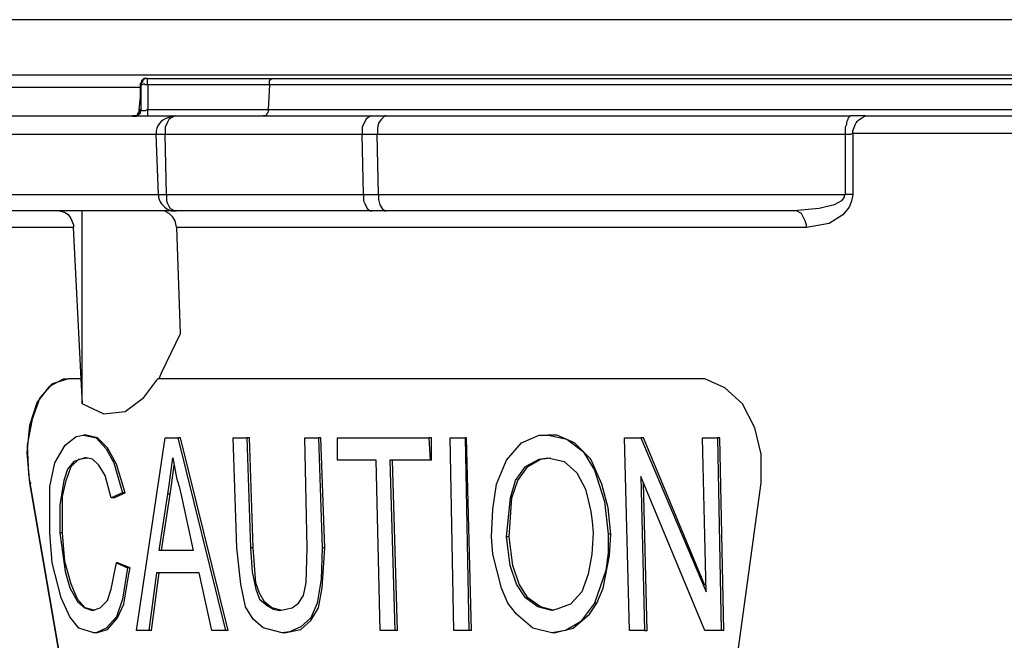
# Model space of a CAD drawing. Extents: x -16420 to 4190, y -25 to 2777.
# Drawn here: x 1038 to 1096, y 1180 to 1217 of the extents above; entities that cross this region are included whole.
import ezdxf

# ---------------------------------------------------------------- set-up
doc = ezdxf.new("R2010")
doc.units = 0
doc.header["$LTSCALE"] = 0.1
doc.layers.get('0').update_dxf_attribs({"linetype": 'CONTINUOUS'})

msp = doc.modelspace()

# ---------------------------------------------------------------- linework, layer by layer
at = {"color": 2}
for p, q in [((1233.668, 1217.076), (960.771, 1217.076)), ((960.778, 1213.825), (1233.592, 1213.825)), ((1045.52, 1213.386), (1045.45, 1213.308)), ((1045.528, 1213.38), (1045.46, 1213.302)), ((1045.591, 1213.386), (1045.515, 1213.308)), ((1045.599, 1213.535), (1045.52, 1213.47)), ((1045.52, 1213.47), (1045.52, 1213.386)), ((1045.609, 1213.528), (1045.528, 1213.457)), ((1045.528, 1213.457), (1045.528, 1213.38)), ((1045.665, 1213.535), (1045.591, 1213.47)), ((1045.591, 1213.47), (1045.591, 1213.386)), ((1045.67, 1213.606), (1045.599, 1213.535)), ((1045.68, 1213.599), (1045.609, 1213.528)), ((1045.741, 1213.606), (1045.665, 1213.535)), ((1045.814, 1213.606), (1045.67, 1213.606)), ((1045.825, 1213.599), (1045.68, 1213.599)), ((1045.885, 1213.606), (1045.741, 1213.606)), ((1045.814, 1213.606), (1045.89, 1213.606)), ((1045.885, 1213.237), (1045.885, 1213.606)), ((1045.885, 1213.606), (1053.368, 1213.606)), ((1053.078, 1213.457), (1053.153, 1213.535)), ((1053.078, 1213.237), (1053.078, 1213.457)), ((1053.153, 1213.535), (1053.229, 1213.606)), ((1053.229, 1213.606), (1195.195, 1213.606)), ((1010.552, 1213.095), (1045.449, 1213.095)), ((1045.52, 1213.237), (1045.444, 1213.237)), ((1045.45, 1213.308), (1045.45, 1213.237)), ((1045.45, 1213.237), (1045.525, 1213.237)), ((1045.45, 1213.237), (1045.45, 1212.501)), ((1045.46, 1213.302), (1045.46, 1213.231)), ((1045.515, 1213.308), (1045.515, 1213.237)), ((1045.515, 1211.764), (1045.515, 1213.237)), ((1045.591, 1213.237), (1045.515, 1213.237)), ((1045.665, 1213.315), (1045.591, 1213.237)), ((1045.741, 1213.237), (1045.665, 1213.315)), ((1045.885, 1213.237), (1045.741, 1213.237)), ((1053.078, 1213.237), (1045.895, 1213.237)), ((1045.895, 1213.237), (1045.895, 1211.764)), ((1053.078, 1213.237), (1053.002, 1211.764)), ((1195.339, 1213.237), (1053.078, 1213.237)), ((1045.45, 1212.501), (1045.376, 1211.764)), ((1045.376, 1211.609), (1045.3, 1211.538)), ((1045.376, 1211.764), (1045.52, 1211.764)), ((1045.376, 1211.764), (1045.376, 1211.609)), ((1045.389, 1211.603), (1045.389, 1211.751)), ((1045.515, 1211.764), (1045.444, 1211.687)), ((1045.444, 1211.687), (1045.444, 1211.538)), ((1045.515, 1211.687), (1045.515, 1211.764)), ((1045.741, 1211.687), (1045.515, 1211.687)), ((1045.885, 1211.764), (1045.741, 1211.687)), ((1045.89, 1211.764), (1053.002, 1211.764)), ((1045.89, 1211.764), (1045.89, 1211.396)), ((1053.002, 1211.609), (1052.927, 1211.538)), ((1053.002, 1211.764), (1195.346, 1211.764)), ((1053.002, 1211.764), (1053.002, 1211.609)), ((1019.124, 1211.402), (1047.357, 1211.402)), ((1045.224, 1211.396), (1045.001, 1211.396)), ((1045.014, 1211.383), (1045.239, 1211.383)), ((1045.29, 1211.396), (1045.074, 1211.396)), ((1045.3, 1211.467), (1045.224, 1211.396)), ((1045.239, 1211.383), (1045.315, 1211.454)), ((1045.371, 1211.467), (1045.29, 1211.396)), ((1045.3, 1211.538), (1045.3, 1211.467)), ((1045.315, 1211.532), (1045.389, 1211.603)), ((1045.315, 1211.454), (1045.315, 1211.532)), ((1045.444, 1211.538), (1045.371, 1211.467)), ((1047.071, 1211.028), (1046.92, 1210.73)), ((1047.147, 1211.176), (1047.071, 1211.028)), ((1047.214, 1211.247), (1047.147, 1211.176)), ((1047.365, 1211.325), (1047.214, 1211.247)), ((1047.357, 1211.402), (1047.505, 1211.402)), ((1047.516, 1211.402), (1047.365, 1211.325)), ((1047.516, 1211.402), (1059.072, 1211.402)), ((1052.854, 1211.396), (1052.704, 1211.396)), ((1052.927, 1211.467), (1052.854, 1211.396)), ((1052.927, 1211.538), (1052.927, 1211.467)), ((1058.781, 1211.176), (1058.563, 1210.73)), ((1058.933, 1211.325), (1058.781, 1211.176)), ((1059.081, 1211.402), (1058.933, 1211.325)), ((1059.081, 1211.402), (1059.971, 1211.402)), ((1059.671, 1211.176), (1059.522, 1210.956)), ((1059.821, 1211.325), (1059.671, 1211.176)), ((1059.897, 1211.402), (1059.821, 1211.325)), ((1059.971, 1211.402), (1059.897, 1211.402)), ((1059.971, 1211.402), (1087.385, 1211.402)), ((1087.233, 1211.176), (1087.162, 1211.028)), ((1087.162, 1211.028), (1087.162, 1210.885)), ((1087.309, 1211.325), (1087.233, 1211.247)), ((1087.233, 1211.247), (1087.233, 1211.176)), ((1087.385, 1211.402), (1087.309, 1211.325)), ((1088.274, 1211.402), (1087.385, 1211.402)), ((1046.92, 1210.73), (1046.92, 1210.291)), ((1058.563, 1210.73), (1058.563, 1210.291)), ((1059.522, 1210.956), (1059.456, 1210.659)), ((1059.456, 1210.659), (1059.456, 1210.291)), ((1087.162, 1210.885), (1087.083, 1210.73)), ((1087.083, 1210.73), (1087.083, 1210.291)), ((1046.392, 1210.291), (1018.828, 1210.291)), ((1046.541, 1206.743), (1046.392, 1210.291)), ((1046.911, 1210.291), (1046.397, 1210.291)), ((1046.995, 1206.743), (1046.92, 1210.291)), ((1058.558, 1210.291), (1046.924, 1210.291)), ((1058.631, 1206.743), (1058.558, 1210.291)), ((1059.451, 1210.291), (1058.563, 1210.291)), ((1087.088, 1210.291), (1059.451, 1210.291)), ((1059.526, 1206.743), (1059.451, 1210.291)), ((1087.088, 1206.743), (1087.088, 1210.291)), ((1087.385, 1210.291), (1087.088, 1210.291)), ((1087.534, 1210.368), (1087.385, 1210.291)), ((1087.534, 1210.355), (1087.534, 1206.73)), ((1106.284, 1210.355), (1087.542, 1210.355)), ((1018.904, 1206.743), (1046.541, 1206.743)), ((1046.541, 1206.743), (1046.982, 1206.743)), ((1046.995, 1206.743), (1058.626, 1206.743)), ((1046.995, 1206.743), (1046.995, 1206.369)), ((1058.631, 1206.743), (1059.522, 1206.743)), ((1058.631, 1206.743), (1058.631, 1206.369)), ((1059.526, 1206.743), (1087.088, 1206.743)), ((1059.526, 1206.743), (1059.526, 1206.446)), ((1059.526, 1206.446), (1059.597, 1206.149)), ((1087.015, 1206.595), (1086.863, 1206.369)), ((1087.088, 1206.743), (1087.015, 1206.666)), ((1087.015, 1206.666), (1087.015, 1206.595)), ((1087.534, 1206.743), (1087.088, 1206.743)), ((1087.534, 1206.73), (1087.458, 1206.356)), ((1046.995, 1206.369), (1047.071, 1206.22)), ((1047.071, 1206.22), (1047.142, 1206.071)), ((1047.142, 1206.071), (1047.214, 1205.929)), ((1047.214, 1205.929), (1047.365, 1205.858)), ((1047.365, 1205.858), (1047.441, 1205.781)), ((1058.631, 1206.369), (1058.707, 1206.22)), ((1058.707, 1206.22), (1058.852, 1205.929)), ((1058.852, 1205.929), (1058.933, 1205.858)), ((1058.933, 1205.858), (1059.001, 1205.781)), ((1059.597, 1206.149), (1059.745, 1205.929)), ((1059.745, 1205.929), (1059.897, 1205.781)), ((1085.534, 1205.929), (1084.054, 1205.781)), ((1086.422, 1206.149), (1085.534, 1205.929)), ((1086.863, 1206.369), (1086.422, 1206.149)), ((1087.314, 1206), (1086.939, 1205.548)), ((1087.458, 1206.356), (1087.314, 1206)), ((1047.505, 1205.781), (1019.124, 1205.781)), ((1040.688, 1205.781), (1040.984, 1205.71)), ((1040.984, 1205.71), (1041.202, 1205.561)), ((1041.202, 1205.561), (1041.354, 1205.335)), ((1041.354, 1205.335), (1041.505, 1204.966)), ((1042.022, 1194.389), (1042.022, 1205.781)), ((1046.861, 1205.781), (1046.71, 1205.781)), ((1047.155, 1205.632), (1046.861, 1205.781)), ((1047.374, 1205.412), (1047.155, 1205.632)), ((1047.525, 1205.186), (1047.374, 1205.412)), ((1047.441, 1205.781), (1047.589, 1205.781)), ((1047.579, 1205.781), (1047.505, 1205.781)), ((1059.148, 1205.781), (1047.584, 1205.781)), ((1059.001, 1205.781), (1059.148, 1205.781)), ((1059.967, 1205.781), (1059.152, 1205.781)), ((1059.897, 1205.781), (1059.971, 1205.781)), ((1084.049, 1205.781), (1059.967, 1205.781)), ((1084.196, 1205.781), (1084.049, 1205.781)), ((1084.49, 1205.632), (1084.196, 1205.781)), ((1084.715, 1205.186), (1084.49, 1205.632)), ((1086.939, 1205.548), (1086.123, 1205.031)), ((1041.522, 1204.811), (1037.889, 1204.811)), ((1041.505, 1204.966), (1041.505, 1204.818)), ((1041.966, 1195.862), (1041.522, 1204.811)), ((1047.599, 1204.818), (1047.525, 1205.186)), ((1084.794, 1204.811), (1047.594, 1204.811)), ((1047.599, 1204.811), (1047.82, 1198.531)), ((1084.789, 1204.966), (1084.715, 1205.186)), ((1084.789, 1204.818), (1084.789, 1204.966)), ((1086.123, 1205.031), (1084.794, 1204.811)), ((1047.82, 1198.524), (1046.71, 1196.237)), ((1046.71, 1196.237), (1046.559, 1195.855)), ((1039.365, 1194.46), (1040.11, 1195.422)), ((1040.262, 1195.558), (1039.522, 1194.744)), ((1040.11, 1195.422), (1040.926, 1195.862)), ((1041.224, 1195.855), (1040.262, 1195.558)), ((1040.926, 1195.862), (1041.224, 1195.862)), ((1041.966, 1195.855), (1041.224, 1195.855)), ((1042.04, 1194.382), (1041.966, 1195.855)), ((1041.966, 1195.855), (1042.04, 1195.855)), ((1045.665, 1194.757), (1046.486, 1195.855)), ((1046.559, 1195.855), (1046.484, 1195.855)), ((1078.791, 1195.855), (1046.559, 1195.855)), ((1079.978, 1195.338), (1078.791, 1195.855)), ((1081.012, 1194.382), (1079.978, 1195.338)), ((1039.522, 1194.744), (1039.071, 1193.484)), ((1044.555, 1193.93), (1045.665, 1194.757)), ((1038.932, 1193.129), (1039.365, 1194.46)), ((1042.04, 1194.382), (1043.295, 1193.788)), ((1081.749, 1192.974), (1081.012, 1194.382)), ((1043.295, 1193.788), (1044.555, 1193.93)), ((1039.071, 1193.484), (1038.782, 1191.94)), ((1038.782, 1191.5), (1038.932, 1193.129)), ((1041.011, 1191.94), (1041.675, 1192.463)), ((1041.675, 1192.463), (1042.111, 1192.528)), ((1042.26, 1192.534), (1042.111, 1192.534)), ((1042.111, 1192.528), (1042.856, 1192.385)), ((1042.925, 1192.385), (1042.26, 1192.541)), ((1067.969, 1192.088), (1069.008, 1192.528)), ((1069.008, 1192.528), (1069.525, 1192.528)), ((1069.682, 1192.528), (1069.533, 1192.528)), ((1069.533, 1192.528), (1070.643, 1192.308)), ((1070.052, 1192.528), (1069.682, 1192.528)), ((1071.089, 1192.088), (1070.052, 1192.528)), ((1082.124, 1191.423), (1081.749, 1192.974)), ((1038.782, 1191.94), (1038.856, 1190.24)), ((1040.412, 1190.899), (1041.011, 1191.94)), ((1042.856, 1192.385), (1043.446, 1191.72)), ((1043.522, 1191.797), (1042.925, 1192.385)), ((1045.224, 1180.994), (1046.933, 1192.379)), ((1046.933, 1192.379), (1047.673, 1192.379)), ((1047.825, 1192.379), (1047.673, 1192.379)), ((1047.673, 1192.379), (1050.487, 1181)), ((1050.639, 1180.994), (1047.828, 1192.379)), ((1051.164, 1185.879), (1050.943, 1192.385)), ((1050.943, 1192.385), (1051.754, 1192.385)), ((1051.754, 1192.385), (1051.972, 1185.879)), ((1051.902, 1192.379), (1051.754, 1192.379)), ((1052.124, 1185.872), (1051.897, 1192.379)), ((1055.312, 1185.879), (1055.165, 1192.385)), ((1055.165, 1192.385), (1055.981, 1192.385)), ((1056.123, 1192.379), (1055.976, 1192.379)), ((1055.981, 1192.379), (1056.196, 1185.872)), ((1056.346, 1185.872), (1056.123, 1192.379)), ((1057.086, 1192.379), (1062.5, 1192.379)), ((1057.091, 1191.054), (1057.091, 1192.385)), ((1062.645, 1192.379), (1062.496, 1192.379)), ((1062.5, 1192.379), (1062.569, 1191.054)), ((1062.645, 1191.054), (1062.645, 1192.385)), ((1063.75, 1192.379), (1064.64, 1192.379)), ((1063.974, 1181), (1063.75, 1192.379)), ((1064.64, 1192.379), (1064.865, 1181)), ((1064.717, 1192.379), (1064.645, 1192.379)), ((1065.015, 1180.994), (1064.714, 1192.379)), ((1067.084, 1191.054), (1067.969, 1192.088)), ((1070.643, 1192.308), (1071.607, 1191.571)), ((1072.053, 1191.125), (1071.089, 1192.088)), ((1074.345, 1181), (1074.047, 1192.379)), ((1074.047, 1192.379), (1075.011, 1192.379)), ((1075.161, 1192.379), (1075.011, 1192.379)), ((1075.011, 1192.379), (1078.862, 1183.287)), ((1078.791, 1183.656), (1075.161, 1192.385)), ((1078.641, 1192.379), (1079.531, 1192.379)), ((1078.862, 1183.287), (1078.646, 1192.379)), ((1079.68, 1192.379), (1079.531, 1192.379)), ((1079.531, 1192.379), (1079.755, 1181)), ((1079.906, 1180.994), (1079.68, 1192.379)), ((1038.932, 1189.723), (1038.782, 1191.5)), ((1043.446, 1191.72), (1043.895, 1190.899)), ((1044.043, 1190.828), (1043.522, 1191.797)), ((1071.607, 1191.571), (1072.273, 1190.466)), ((1082.124, 1189.723), (1082.124, 1191.423)), ((1040.115, 1189.504), (1040.412, 1190.899)), ((1041.081, 1189.865), (1041.371, 1190.68)), ((1041.525, 1190.977), (1041.15, 1190.537)), ((1041.371, 1190.68), (1041.822, 1191.125)), ((1042.187, 1191.203), (1041.525, 1190.977)), ((1041.822, 1191.125), (1042.341, 1191.203)), ((1042.26, 1191.203), (1042.187, 1191.203)), ((1042.635, 1191.125), (1042.26, 1191.203)), ((1043.005, 1190.764), (1042.635, 1191.125)), ((1043.374, 1190.156), (1043.005, 1190.764)), ((1043.895, 1190.899), (1044.41, 1189.129)), ((1044.56, 1189.129), (1044.043, 1190.828)), ((1047.232, 1190.163), (1047.379, 1191.203)), ((1047.379, 1191.203), (1047.599, 1190.021)), ((1047.379, 1190.163), (1047.453, 1190.757)), ((1059.385, 1191.054), (1057.091, 1191.054)), ((1059.611, 1180.994), (1059.385, 1191.054)), ((1062.569, 1191.054), (1060.196, 1191.054)), ((1060.196, 1191.054), (1060.495, 1180.994)), ((1060.64, 1180.994), (1060.346, 1191.054)), ((1062.645, 1191.054), (1062.569, 1191.054)), ((1066.485, 1189.646), (1067.084, 1191.054)), ((1067.603, 1189.865), (1068.204, 1190.68)), ((1067.754, 1189.865), (1068.347, 1190.68)), ((1068.204, 1190.68), (1069.018, 1191.125)), ((1068.347, 1190.68), (1069.087, 1191.125)), ((1069.018, 1191.125), (1069.528, 1191.197)), ((1069.087, 1191.125), (1069.677, 1191.197)), ((1069.528, 1191.203), (1070.493, 1190.977)), ((1070.493, 1190.977), (1071.237, 1190.311)), ((1072.717, 1189.646), (1072.053, 1191.125)), ((1038.856, 1190.24), (1038.932, 1189.723)), ((1041.15, 1190.537), (1040.935, 1189.865)), ((1043.744, 1188.832), (1043.374, 1190.156)), ((1047.159, 1189.575), (1047.232, 1190.163)), ((1047.303, 1189.575), (1047.379, 1190.163)), ((1071.237, 1190.311), (1071.754, 1189.348)), ((1072.273, 1190.466), (1072.866, 1188.612)), ((1038.927, 1189.723), (1039.003, 1189.723)), ((1043.299, 1164.432), (1038.932, 1189.723)), ((1038.932, 1189.723), (1043.299, 1164.432)), ((1040.935, 1189.865), (1040.711, 1188.392)), ((1040.854, 1188.903), (1041.081, 1189.865)), ((1047.084, 1189.051), (1047.159, 1189.575)), ((1047.227, 1189.051), (1047.303, 1189.575)), ((1047.599, 1190.021), (1047.749, 1189.504)), ((1066.27, 1188.166), (1066.485, 1189.646)), ((1067.309, 1188.832), (1067.603, 1189.865)), ((1067.385, 1188.832), (1067.754, 1189.865)), ((1073.087, 1188.237), (1072.717, 1189.646)), ((1078.791, 1181), (1075.011, 1190.085)), ((1075.011, 1190.085), (1075.237, 1181)), ((1075.386, 1180.987), (1075.161, 1189.723)), ((1078.641, 1164.432), (1082.124, 1189.723)), ((1040.115, 1186.757), (1040.115, 1189.504)), ((1044.41, 1189.129), (1043.744, 1188.832)), ((1043.895, 1188.832), (1044.56, 1189.129)), ((1044.56, 1189.129), (1044.41, 1189.129)), ((1046.563, 1185.73), (1047.08, 1189.051)), ((1046.714, 1185.73), (1047.227, 1189.051)), ((1047.227, 1189.051), (1047.084, 1189.051)), ((1047.749, 1189.504), (1047.899, 1188.903)), ((1071.754, 1189.348), (1071.903, 1188.689)), ((1040.711, 1188.392), (1040.711, 1186.757)), ((1040.854, 1186.757), (1040.854, 1188.903)), ((1043.895, 1188.832), (1043.744, 1188.832)), ((1047.899, 1188.909), (1048.57, 1185.723)), ((1067.084, 1186.538), (1067.309, 1188.832)), ((1067.233, 1186.538), (1067.385, 1188.832)), ((1071.903, 1188.689), (1072.053, 1188.024)), ((1072.866, 1188.612), (1073.087, 1186.686)), ((1066.189, 1186.538), (1066.27, 1188.166)), ((1072.053, 1188.024), (1072.129, 1187.429)), ((1073.236, 1186.693), (1073.087, 1188.237)), ((1072.129, 1187.429), (1072.197, 1186.77)), ((1040.262, 1184.987), (1040.115, 1186.757)), ((1040.854, 1186.757), (1040.707, 1186.757)), ((1040.711, 1186.757), (1041.011, 1184.476)), ((1041.006, 1185.064), (1040.854, 1186.757)), ((1072.197, 1186.757), (1072.124, 1185.51)), ((1073.236, 1186.693), (1073.087, 1186.693)), ((1073.087, 1186.693), (1073.087, 1185.581)), ((1073.163, 1185.433), (1073.24, 1186.693)), ((1066.27, 1185.51), (1066.189, 1186.538)), ((1067.233, 1186.538), (1067.084, 1186.538)), ((1067.304, 1184.845), (1067.084, 1186.538)), ((1067.459, 1184.845), (1067.233, 1186.538)), ((1048.57, 1185.73), (1046.563, 1185.73)), ((1051.384, 1183.733), (1051.164, 1185.879)), ((1051.972, 1185.879), (1052.053, 1184.47)), ((1052.124, 1185.872), (1051.972, 1185.872)), ((1052.272, 1183.804), (1052.124, 1185.879)), ((1055.241, 1183.811), (1055.312, 1185.879)), ((1056.201, 1185.872), (1056.127, 1184.031)), ((1056.346, 1185.872), (1056.196, 1185.872)), ((1056.201, 1183.514), (1056.346, 1185.879)), ((1066.785, 1183.507), (1066.27, 1185.51)), ((1072.124, 1185.51), (1071.898, 1184.321)), ((1073.087, 1185.581), (1072.937, 1184.547)), ((1040.787, 1182.926), (1040.262, 1184.987)), ((1041.376, 1183.733), (1041.006, 1185.064)), ((1043.971, 1184.625), (1044.043, 1184.987)), ((1044.114, 1184.987), (1044.04, 1184.987)), ((1044.043, 1184.987), (1044.71, 1184.696)), ((1044.859, 1184.696), (1044.119, 1184.987)), ((1072.793, 1183.507), (1073.163, 1185.433)), ((1041.011, 1184.476), (1041.3, 1183.514)), ((1043.744, 1183.436), (1043.971, 1184.625)), ((1044.71, 1184.696), (1044.41, 1182.848)), ((1044.489, 1182.551), (1044.785, 1184.321)), ((1044.859, 1184.696), (1044.71, 1184.696)), ((1044.785, 1184.321), (1044.854, 1184.696)), ((1046.415, 1184.405), (1045.969, 1180.994)), ((1046.121, 1180.994), (1046.563, 1184.405)), ((1048.935, 1184.405), (1046.415, 1184.405)), ((1049.675, 1180.994), (1048.935, 1184.405)), ((1052.053, 1184.47), (1052.272, 1183.436)), ((1067.674, 1183.733), (1067.304, 1184.845)), ((1067.826, 1183.733), (1067.459, 1184.845)), ((1071.898, 1184.321), (1071.531, 1183.287)), ((1072.937, 1184.547), (1072.273, 1182.615)), ((1041.746, 1182.842), (1041.376, 1183.733)), ((1051.678, 1182.402), (1051.384, 1183.733)), ((1052.494, 1183.21), (1052.272, 1183.804)), ((1055.09, 1183.061), (1055.241, 1183.811)), ((1056.127, 1184.031), (1055.901, 1182.622)), ((1068.196, 1182.926), (1067.674, 1183.733)), ((1068.339, 1182.926), (1067.826, 1183.733)), ((1041.3, 1183.514), (1041.746, 1182.706)), ((1043.522, 1182.777), (1043.744, 1183.436)), ((1052.272, 1183.436), (1052.494, 1182.842)), ((1052.792, 1182.693), (1052.494, 1183.21)), ((1055.976, 1182.331), (1056.201, 1183.514)), ((1067.154, 1182.622), (1066.785, 1183.507)), ((1071.531, 1183.287), (1070.863, 1182.551)), ((1072.423, 1182.622), (1072.793, 1183.507)), ((1041.3, 1181.808), (1040.787, 1182.926)), ((1042.195, 1182.331), (1041.746, 1182.842)), ((1041.746, 1182.706), (1042.187, 1182.331)), ((1043.08, 1182.331), (1043.522, 1182.777)), ((1044.41, 1182.848), (1044.043, 1181.808)), ((1044.114, 1181.737), (1044.489, 1182.551)), ((1052.494, 1182.842), (1052.938, 1182.473)), ((1053.233, 1182.331), (1052.792, 1182.693)), ((1054.421, 1182.331), (1054.791, 1182.615)), ((1054.791, 1182.615), (1055.09, 1183.061)), ((1055.901, 1182.622), (1055.535, 1181.737)), ((1067.674, 1181.956), (1067.154, 1182.622)), ((1068.932, 1182.402), (1068.196, 1182.926)), ((1069.079, 1182.402), (1068.339, 1182.926)), ((1070.863, 1182.551), (1070.047, 1182.254)), ((1072.268, 1182.622), (1071.452, 1181.517)), ((1071.977, 1181.956), (1072.413, 1182.615)), ((1072.423, 1182.622), (1072.273, 1182.622)), ((1042.187, 1182.331), (1042.635, 1182.176)), ((1042.785, 1182.176), (1042.195, 1182.331)), ((1042.635, 1182.176), (1043.08, 1182.331)), ((1052.124, 1181.659), (1051.678, 1182.402)), ((1052.938, 1182.473), (1053.313, 1182.254)), ((1053.828, 1182.176), (1053.233, 1182.331)), ((1053.313, 1182.254), (1053.676, 1182.176)), ((1053.676, 1182.176), (1054.421, 1182.331)), ((1055.531, 1181.588), (1055.976, 1182.331)), ((1068.643, 1181.142), (1067.674, 1181.956)), ((1069.748, 1182.176), (1068.932, 1182.402)), ((1069.903, 1182.176), (1069.079, 1182.402)), ((1070.047, 1182.254), (1069.753, 1182.176)), ((1071.013, 1181.142), (1071.977, 1181.956)), ((1041.822, 1181.142), (1041.3, 1181.808)), ((1044.043, 1181.808), (1043.446, 1181.142)), ((1043.522, 1181.065), (1044.114, 1181.737)), ((1052.717, 1181.149), (1052.124, 1181.659)), ((1055.535, 1181.737), (1054.938, 1181.22)), ((1054.943, 1181.065), (1055.531, 1181.588)), ((1071.452, 1181.517), (1070.564, 1180.994)), ((1042.706, 1180.851), (1041.822, 1181.142)), ((1042.856, 1180.851), (1042.706, 1180.851)), ((1042.856, 1180.851), (1042.706, 1180.851)), ((1043.446, 1181.142), (1042.856, 1180.851)), ((1042.856, 1180.851), (1043.522, 1181.065)), ((1045.969, 1180.994), (1045.224, 1180.994)), ((1046.121, 1180.994), (1045.969, 1180.994)), ((1050.492, 1180.994), (1049.675, 1180.994)), ((1050.639, 1180.994), (1050.487, 1180.994)), ((1053.828, 1180.851), (1052.717, 1181.149)), ((1054.272, 1180.922), (1053.828, 1180.851)), ((1053.978, 1180.851), (1053.828, 1180.851)), ((1053.978, 1180.851), (1054.943, 1181.065)), ((1054.938, 1181.22), (1054.272, 1180.922)), ((1060.495, 1180.994), (1059.611, 1180.994)), ((1060.64, 1180.994), (1060.49, 1180.994)), ((1064.865, 1181), (1063.974, 1181)), ((1065.015, 1180.994), (1064.865, 1180.994)), ((1069.748, 1180.858), (1068.643, 1181.142)), ((1070.564, 1180.994), (1069.748, 1180.858)), ((1069.903, 1180.851), (1069.753, 1180.851)), ((1069.903, 1180.851), (1071.013, 1181.142)), ((1075.237, 1181), (1074.345, 1181)), ((1075.386, 1180.987), (1075.237, 1180.987)), ((1079.755, 1181), (1078.791, 1181)), ((1079.906, 1180.994), (1079.755, 1180.994))]:
    msp.add_line(p, q, dxfattribs=at)
for points in [[(1047.205, 1211.325), (1046.802, 1211.247), (1046.465, 1210.918), (1046.392, 1210.511)], [(1047.357, 1211.402), (1047.357, 1211.402), (1047.205, 1211.325), (1047.205, 1211.325)], [(1087.534, 1210.511), (1087.741, 1211.137), (1087.778, 1211.099), (1088.274, 1211.402)], [(1088.274, 1211.402), (1088.274, 1211.402), (1107.538, 1211.402), (1107.538, 1211.402)], [(1046.392, 1210.511), (1046.392, 1210.511), (1046.392, 1210.291), (1046.392, 1210.291)], [(1087.534, 1210.368), (1087.534, 1210.368), (1087.534, 1210.511), (1087.534, 1210.511)], [(1046.541, 1206.743), (1046.541, 1206.743), (1046.541, 1206.595), (1046.541, 1206.595)], [(1046.541, 1206.595), (1046.607, 1206.201), (1046.92, 1205.923), (1047.281, 1205.781)], [(1047.281, 1205.781), (1047.281, 1205.781), (1047.505, 1205.781), (1047.505, 1205.781)]]:
    msp.add_open_spline(points, degree=3, dxfattribs=at)

doc.saveas('drawing.dxf')
